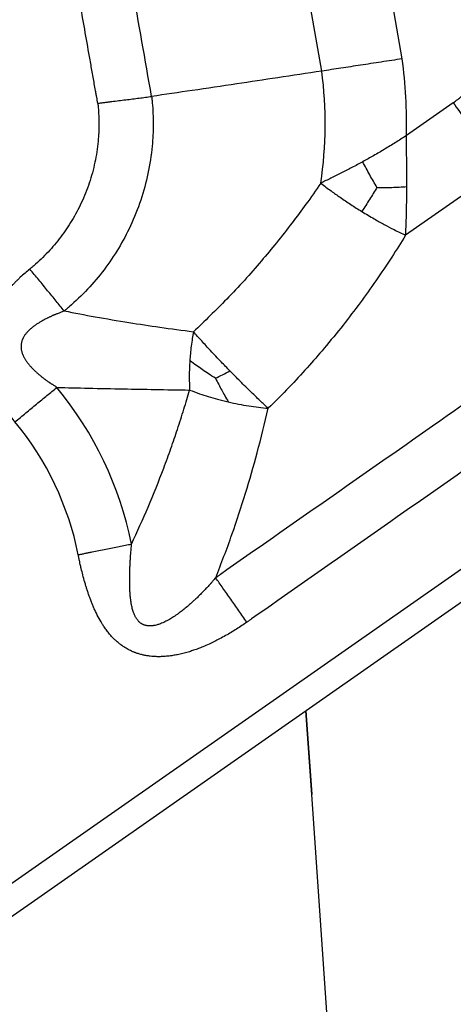
# Model space of a CAD drawing. Units: millimetres. Extents: x -330 to -33, y -29 to 181.
# Drawn here: x -160 to -152, y 31 to 49 of the extents above; entities that cross this region are included whole.
import ezdxf

# ---------------------------------------------------------------- set-up
doc = ezdxf.new("R2010")
doc.units = ezdxf.units.MM
doc.layers.add('1', color=7, linetype='Continuous')
doc.styles.add('CONVERTER_13', font='simplex.shx', dxfattribs={"width": 0.95})
doc.dimstyles.new('ME10_DIM_18', dxfattribs={"dimtxt": 3, "dimasz": 3, "dimexe": 1, "dimexo": 0.5, "dimgap": 2, "dimtad": 0, "dimdsep": 46, "dimtxsty": 'CONVERTER_13', "dimsah": 1, "dimcen": 0.09, "dimclrd": 2, "dimclre": 2, "dimclrt": 4, "dimadec": 0, "dimazin": 0, "dimtfac": 1, "dimtdec": 4, "dimtix": 1, "dimtmove": 0, "dimatfit": 3, "dimfxl": 1, "dimtolj": 1, "dimtzin": 0, "dimarcsym": 0})

# ---------------------------------------------------------------- blocks, each defined once
blk = doc.blocks.new('*D11')
at = {"layer": '1', "color": 2, "linetype": 'Continuous'}
for p, q in [((-186.7650532220917, 19.54385207010346), (-186.7650532220917, 75.93161844064988)), ((-118.9683985995199, 38.84385207015873), (-118.9683985995199, 75.93161844064988)), ((-157.1167259108057, 74.93161844064988), (-186.7650532220917, 74.93161844064988)), ((-118.9683985995199, 74.93161844064988), (-148.6167259108057, 74.93161844064988))]:
    blk.add_line(p, q, dxfattribs=at)
at = {"layer": '1', "color": 2}
for points in [[(-183.7650532220917, 75.32657593341207), (-183.7650532220917, 74.5366609478877), (-186.7650532220917, 74.93161844064988)], [(-121.9683985995199, 74.5366609478877), (-121.9683985995199, 75.32657593341207), (-118.9683985995199, 74.93161844064988)]]:
    blk.add_solid(points, dxfattribs=at)
at = {"layer": '1', "color": 4, "insert": (-155.1167259108057, 73.43161844064988), "char_height": 3, "attachment_point": 7, "rotation": 0.00013888888888888892, "line_spacing_factor": 0.60024009603842, "style": 'CONVERTER_13'}
blk.add_mtext('68', dxfattribs=at)

msp = doc.modelspace()

# ---------------------------------------------------------------- linework, layer by layer
at = {"color": 2, "linetype": 'Continuous'}
for p, q in [((-154.070176442761, 48.36244803458806), (-155.5467000097625, 56.73622929627516)), ((-152.5870868521865, 48.58958472732286), (-153.9660154604533, 56.40987747394195)), ((-151.6463585485574, 47.77844539530463), (-152.5110733728736, 47.17296555691689)), ((-150.7859938940311, 46.549717328871), (-152.5246171233338, 45.33232023760695)), ((-143.3727483765131, 44.86271470204792), (-160.2868063857311, 33.01936378228004)), ((-146.0983336257718, 42.34385207010348), (-160.0000181675559, 32.60978776013531)), ((-154.2560266939696, 35.01391161699189), (-154.3638309213492, 36.55628855668954)), ((-154.3637764791331, 36.55632667753969), (-154.2560266939696, 35.01543296068405)), ((-154.2559203112553, 35.01391161699189), (-154.2560266939696, 35.01543296068405)), ((-154.2560266939696, 35.01543296068405), (-154.2560266939696, 35.01391161699189)), ((-154.2559203112553, 35.01391161699189), (-154.2560266939696, 35.01391161699189)), ((-153.6134668906664, 25.82639966366617), (-154.2559203112553, 35.01391161699189))]:
    msp.add_line(p, q, dxfattribs=at)
for centre, radius, start, end in [((-161.642389034602, 47.39334298358847), 9.133974596215639, 358.6174778915537, 7.52542760801187), ((-161.6423890347748, 47.39334296330947), 7.633974598977299, 351.7301579636331, 7.29316790388767), ((-164.0150532220123, 38.34385207015873), 6.564101615137769, 11.33701819009766, 39.57238352577352), ((-164.0150532220123, 38.34385207015873), 5.564101615137913, 11.33701819009908, 39.57238352577357)]:
    msp.add_arc(centre, radius, start, end, dxfattribs=at)
for points, knots in [([(-157.2066321581637, 47.8956000807475), (-157.3258189829297, 48.57154235004934), (-157.56419264723, 49.92342688604904), (-157.9223993333743, 51.95491885996758), (-158.2812524870935, 53.99007595480766), (-158.5209187159095, 55.34929079800275), (-158.6407518377054, 56.02889821829774)], [0, 0, 0, 0, 2.059109286958946, 4.118218573917968, 6.188492953122505, 8.258767332327935, 8.258767332327935, 8.258767332327935, 8.258767332327935]), ([(-158.1979998524275, 47.7673055885316), (-158.2013836330684, 47.78604904167548), (-158.2081370507619, 47.82345768667534), (-158.217078956178, 47.8704163207278), (-158.2242041965627, 47.90868580195097), (-158.2283767195917, 47.93159900957446), (-158.2310860971936, 47.94680128681085), (-158.2324644620139, 47.95461403314481), (-158.2337261151756, 47.96177050473066), (-158.2355759112824, 47.97226075905913), (-158.2378880198465, 47.98537360087647), (-158.2471366393979, 48.03782493602782), (-158.2628591962139, 48.12699222208899), (-158.2924547302356, 48.29483650187319), (-158.3294490484016, 48.50464186874647), (-158.388640013055, 48.84033044651706), (-158.4626286998815, 49.25994117211351), (-158.5810106094031, 49.931318331214), (-158.7289879928146, 50.77053978070877), (-158.9672030243841, 52.1215243600633), (-159.2660602319848, 53.81642777857404), (-159.5057264663072, 55.17564262079735), (-159.6255595907178, 55.85525004063095)], [0, 0, 0, 0, 0.0571389914993846, 0.1140393971878418, 0.1434060295119204, 0.1739203381316976, 0.1839091212250885, 0.1897314733534211, 0.1977205464158407, 0.2057096194784773, 0.2216877656049634, 0.2376659117335199, 0.3654910816859472, 0.4933162496335477, 0.7489665874158227, 1.00461692527608, 1.515917601020015, 2.02721827677084, 3.049819628277808, 4.072420979786806, 6.142695358989972, 8.212969738194305, 8.212969738194305, 8.212969738194305, 8.212969738194305]), ([(-151.6463585485574, 47.77844539530463), (-151.6189423162499, 47.79831287927671), (-151.569488107385, 47.83415044997725), (-151.4969147836673, 47.89473734172469), (-151.4327308334908, 47.95436127806678), (-151.3693630243952, 48.02075956559987), (-151.3132653097989, 48.08694331570391), (-151.2592437422517, 48.15948171655015), (-151.2112931800607, 48.23319886508325), (-151.1680066667093, 48.31029060029386), (-151.1296794907232, 48.38998174057398), (-151.0967964628578, 48.47154879520473), (-151.0683609387193, 48.55742204860304), (-151.0463239772158, 48.64134239699193), (-151.0282867921573, 48.73132352695787), (-151.0154489631597, 48.82393569967218), (-151.0079490224472, 48.91817636823229), (-151.0071081000641, 48.9792287688429), (-151.0067232030839, 49.00717346173803)], [0, 0, 0, 0, 0.1015437488657905, 0.1831676408245494, 0.28344857466221, 0.3641942819627915, 0.458387299434119, 0.5435378083609768, 0.6353677202635036, 0.7220083068129022, 0.8086012846123682, 0.9004788149909401, 0.9856461607670917, 1.079818475476501, 1.160585833515223, 1.260827707139359, 1.360142266677467, 1.443969116279777, 1.443969116279777, 1.443969116279777, 1.443969116279777]), ([(-152.5870868521865, 48.58958472732286), (-152.7163203055813, 48.56968188244375), (-152.972409564642, 48.53024238201377), (-153.3492375565669, 48.47244927967598), (-153.7143632748161, 48.41661327789141), (-153.9526371795392, 48.38034096708997), (-154.070176442761, 48.36244803458806)], [0, 0, 0, 0, 0.3922711708294297, 0.777325297410435, 1.143702002345821, 1.500382128397205, 1.500382128397205, 1.500382128397205, 1.500382128397205]), ([(-154.070176442761, 48.36244803458806), (-154.3411009106833, 48.32134782123575), (-154.8636239555734, 48.24207921633568), (-155.6593021648951, 48.1228638815735), (-156.4338088908856, 48.00797210023957), (-156.9568131457181, 47.93192489681738), (-157.2066321581637, 47.8956000807475)], [0, 0, 0, 0, 0.8220725956902336, 1.585504171370748, 2.413677941674484, 3.171015892779803, 3.171015892779803, 3.171015892779803, 3.171015892779803]), ([(-157.2066321581637, 47.8956000807475), (-157.205539529275, 47.8857556925303), (-157.2033402454173, 47.8659404104104), (-157.2003137330537, 47.83638043074228), (-157.1975248921827, 47.80756481448029), (-157.1838363422129, 47.65589956644098), (-157.1723180482854, 47.37935637243363), (-157.1933219809235, 46.94168935024902), (-157.2645182068016, 46.47152476688453), (-157.3985516312967, 45.97724464015293), (-157.5834643596721, 45.51334668964013), (-157.8120845131847, 45.08435439520282), (-158.0771406251628, 44.69303400098792), (-158.3817607588855, 44.33236227051161), (-158.6228917673073, 44.10065432693645), (-158.7725891480047, 43.97391136543511), (-158.8026854649279, 43.9492542359034), (-158.8177134471571, 43.93694221027397)], [0, 0, 0, 0, 0.0297143922625286, 0.0598106256217193, 0.0891426851609658, 0.1165643682920605, 0.5166598203545796, 0.9181673689374734, 1.429479042046668, 1.939958206115205, 2.451269879384745, 2.924321316536596, 3.39561661315962, 3.866475117878984, 4.338185897540733, 4.396623677217847, 4.45490492726574, 4.45490492726574, 4.45490492726574, 4.45490492726574]), ([(-158.1979998524275, 47.7673055885316), (-158.1766108447879, 47.77032315708253), (-158.1337758302321, 47.77636632086489), (-158.0694226227338, 47.7850868033275), (-158.0049718445152, 47.79360581461612), (-157.9191614814875, 47.80467600509508), (-157.8124543260054, 47.81804544056895), (-157.6855800975502, 47.83361266767265), (-157.5609160232028, 47.8488928569355), (-157.4588067085017, 47.86166047484257), (-157.3788590094076, 47.87197425959015), (-157.3204137671175, 47.87971944258609), (-157.2631120031236, 47.8875287654289), (-157.2253261232505, 47.89292859375553), (-157.2066321581637, 47.8956000807475)], [0, 0, 0, 0, 0.0648023504453117, 0.1297773856347113, 0.1948232875868331, 0.2598362007764408, 0.3893414592540691, 0.5174467173996486, 0.6433132646704147, 0.7661326084387599, 0.826159190128228, 0.8851435069716789, 0.943001005179737, 0.9996525345390865, 0.9996525345390865, 0.9996525345390865, 0.9996525345390865]), ([(-158.1979998524275, 47.7673055885316), (-158.1973468055757, 47.76123123960155), (-158.1960478461559, 47.74914903477498), (-158.1944376603403, 47.73089052030674), (-158.1929062494915, 47.71222138277524), (-158.1829725971862, 47.59646887121963), (-158.1734772218923, 47.38250481090014), (-158.1900165881897, 47.04285853619201), (-158.2451834494579, 46.67802229187022), (-158.3492148978491, 46.29446278448489), (-158.4927014441038, 45.93448529629079), (-158.670102695761, 45.60158243362227), (-158.8758104610086, 45.29795315991554), (-159.1120919936641, 45.01795694749435), (-159.2995648010822, 44.83838024441282), (-159.4157259166641, 44.73951498118747), (-159.4392885219567, 44.72011193717988), (-159.4510860193459, 44.71039708863293)], [0, 0, 0, 0, 0.018327647636558, 0.0364546756126772, 0.054985846060508, 0.0745233151499521, 0.3849936878495628, 0.6965598374617668, 1.093332972632255, 1.48946008829808, 1.886233223338109, 2.253316768547414, 2.619037564875204, 2.984419414664984, 3.350462622359361, 3.396183746449835, 3.442030705701814, 3.442030705701814, 3.442030705701814, 3.442030705701814]), ([(-151.6463585485574, 47.77844539530463), (-151.6091259360818, 47.72527171401173), (-151.534579441538, 47.61880828641932), (-151.4228786380859, 47.45928300661765), (-151.3116587450119, 47.30044453801392), (-151.2016436852661, 47.14332674972614), (-151.0935479063147, 46.9889499784794), (-150.9880615239269, 46.8382998117338), (-150.8858348600411, 46.6923050054694), (-150.8188432242692, 46.59663103437332), (-150.7859938940311, 46.549717328871)], [0, 0, 0, 0, 0.1947392367397963, 0.3899035411117406, 0.5842332235406313, 0.7764571353074339, 0.9653197512638091, 1.149610941839891, 1.328186821374353, 1.499999999999968, 1.499999999999968, 1.499999999999968, 1.499999999999968]), ([(-152.5110733728736, 47.17296555691689), (-152.5782282427785, 47.12909268756787), (-152.7107436964802, 47.04251918961338), (-152.9125542987195, 46.91922959267465), (-153.1129988773339, 46.80175028863174), (-153.2479523427349, 46.72704052739812), (-153.3145030065099, 46.69019832378081)], [0, 0, 0, 0, 0.2406351302295965, 0.474840790613466, 0.7093878596951868, 0.9375840896202435, 0.9375840896202435, 0.9375840896202435, 0.9375840896202435]), ([(-152.5026700587209, 46.23097048079137), (-152.5027036794663, 46.30872084305986), (-152.5027711897785, 46.46480848436397), (-152.5048216470605, 46.69975292624381), (-152.5076896991813, 46.93599959471132), (-152.5099445318324, 47.09391073600322), (-152.5110733728736, 47.17296555691689)], [0, 0, 0, 0, 0.2332501778589128, 0.468261099251959, 0.7048540726231801, 0.9420426086600975, 0.9420426086600975, 0.9420426086600975, 0.9420426086600975]), ([(-153.3145030065099, 46.69019832378081), (-153.3807787799354, 46.65436422194935), (-153.5113754159655, 46.58375301985041), (-153.7071105656091, 46.48294268237689), (-153.8985566357984, 46.38704271805204), (-154.0254351357929, 46.32553726275392), (-154.0877952922979, 46.2953076433131)], [0, 0, 0, 0, 0.2260236008316411, 0.4453802470737719, 0.6604761769049559, 0.8683769651508196, 0.8683769651508196, 0.8683769651508196, 0.8683769651508196]), ([(-153.0526401732134, 46.21607160699841), (-153.097638264054, 46.29289571971747), (-153.1889164489376, 46.44873271665743), (-153.2722506779529, 46.60895964509069), (-153.3145030065099, 46.69019832378081)], [0, 0, 0, 0, 0.2670512081884762, 0.541710853753856, 0.541710853753856, 0.541710853753856, 0.541710853753856]), ([(-154.0877952922979, 46.2953076433131), (-154.1786360641587, 46.16437872231005), (-154.3502275938998, 45.91706365512201), (-154.6228879402644, 45.55090561552839), (-154.8960700302126, 45.20223151671171), (-155.2917345634973, 44.72605515797821), (-155.7931699534049, 44.16815078631973), (-156.2287733878653, 43.7500914565973), (-156.4349929862217, 43.55217744617028)], [0, 0, 0, 0, 0.4780367600441187, 0.9029761827811232, 1.369372329623257, 1.80668884117993, 2.760253428592768, 3.617522625580711, 3.617522625580711, 3.617522625580711, 3.617522625580711]), ([(-154.0877952922979, 46.2953076433131), (-154.0247306570183, 46.24673314133017), (-153.908380090556, 46.15711604187566), (-153.7239011189363, 46.02623571364012), (-153.5358471252409, 45.89901966936878), (-153.400464291628, 45.81418874551751), (-153.3322895332061, 45.77147043048092)], [0, 0, 0, 0, 0.2387840957190888, 0.4405426691642667, 0.6784618611615396, 0.9198031203967274, 0.9198031203967274, 0.9198031203967274, 0.9198031203967274]), ([(-153.0526401732134, 46.21607160699841), (-153.0753616677946, 46.17920290068607), (-153.1211048716838, 46.10497837763938), (-153.190125005024, 45.99468870896888), (-153.2605465845512, 45.88330882581921), (-153.3080045866785, 45.80932765319547), (-153.3322895332061, 45.77147043048092)], [0, 0, 0, 0, 0.1299231384849801, 0.2615628531535531, 0.3903156726281561, 0.5252462449776133, 0.5252462449776133, 0.5252462449776133, 0.5252462449776133]), ([(-153.0526401732134, 46.21607160699841), (-152.9614096783119, 46.21518703339044), (-152.7779045081951, 46.21340778175623), (-152.5947622468111, 46.22509407531189), (-152.5026700587209, 46.23097048079137)], [0, 0, 0, 0, 0.2736026181731088, 0.5503367610368872, 0.5503367610368872, 0.5503367610368872, 0.5503367610368872]), ([(-152.5246171233338, 45.33232023760695), (-152.5210542566307, 45.40518512552156), (-152.5138649778214, 45.5522147892173), (-152.5075639236111, 45.7750951775354), (-152.5036465882685, 46.00178676832866), (-152.502996925303, 46.15425631966699), (-152.5026700587209, 46.23097048079137)], [0, 0, 0, 0, 0.2188505601485443, 0.4416053469960494, 0.6688712532272842, 0.8990134685049664, 0.8990134685049664, 0.8990134685049664, 0.8990134685049664]), ([(-153.3322895332061, 45.77147043048092), (-153.2561555235407, 45.72543548362211), (-153.1194379037764, 45.64276826119688), (-152.9210809379656, 45.53231959119471), (-152.7287397908297, 45.43040426388792), (-152.5963671122789, 45.36679718600519), (-152.5246171233338, 45.33232023760695)], [0, 0, 0, 0, 0.266885255807353, 0.4792590745413497, 0.6810130355017252, 0.9197989269170264, 0.9197989269170264, 0.9197989269170264, 0.9197989269170264]), ([(-152.5246171233338, 45.33232023760695), (-152.6087104958794, 45.19803483726357), (-152.7864262516352, 44.91424756273675), (-153.0664641563775, 44.49947971450766), (-153.3662713848814, 44.0804870353992), (-153.682901969258, 43.6651646263521), (-154.0085075928883, 43.26523972300512), (-154.3400299806175, 42.88408979838764), (-154.6819698981678, 42.51264844212108), (-154.926972387561, 42.26860090170931), (-155.0566654384724, 42.13941336741266)], [0, 0, 0, 0, 0.4753043219486494, 1.004467511879639, 1.501041692160225, 2.020759795316347, 2.570970132137465, 3.04785601715777, 3.536066806434573, 4.085176593754885, 4.085176593754885, 4.085176593754885, 4.085176593754885]), ([(-147.6161212200488, 44.89958606035134), (-147.6302561252626, 44.88968862829565), (-147.6585243432968, 44.86989489665299), (-148.408150479503, 44.34499825166985), (-149.8649271889349, 43.32479315958776), (-151.9598335024654, 41.85863401183354), (-153.983782532669, 40.43907952018952), (-155.3044730042525, 39.52014607197839), (-155.9827518572247, 39.04094343261997), (-156.0111050728229, 39.02091443333001), (-156.0252605367018, 39.01091486121607)], [0, 0, 0, 0, 0.0517667109409929, 0.1035275599726926, 2.745378383574087, 5.387229207175427, 7.774527319803822, 10.16182543239288, 10.21397416406241, 10.26596760157594, 10.26596760157594, 10.26596760157594, 10.26596760157594]), ([(-159.4510860193459, 44.71039708863293), (-159.4810301534845, 44.68550226958191), (-159.5410225426647, 44.6356260491843), (-159.6149432770561, 44.56911253493278), (-159.6721650489734, 44.515056055668), (-159.7163899122942, 44.47169804546536), (-159.7572930684646, 44.43001200467262), (-159.8004002905403, 44.3842495960502), (-159.8396792544985, 44.34071019712875), (-159.8814046762085, 44.29227229060734), (-159.9191764730689, 44.24620885970526), (-159.9702174002446, 44.18056135979513), (-160.0309612044166, 44.09575627663583), (-160.0910159094239, 43.99974098600859), (-160.1367224300879, 43.91623904493227), (-160.1651179700271, 43.85845752567631), (-160.1855673765911, 43.81304116108489), (-160.2004283074727, 43.77774868602791), (-160.2148572892843, 43.74107394564802), (-160.2287941912317, 43.7027337312115), (-160.2419084748844, 43.66317746529717), (-160.2530761206855, 43.62610746371204), (-160.2637681640256, 43.58701049364841), (-160.2739102357174, 43.54520976851929), (-160.2828065209454, 43.50236131365499), (-160.2902480716278, 43.4602285335646), (-160.2961212616987, 43.42008299153233), (-160.3011158736526, 43.37673159936301), (-160.3045732897032, 43.33542641821869), (-160.3069079209609, 43.29151058419032), (-160.3078162262851, 43.25086196888456), (-160.3073968993422, 43.19310916063191), (-160.3039346150766, 43.12623677038331), (-160.2923541808931, 43.01879070436735), (-160.2686083605001, 42.89162132162679), (-160.2190224274803, 42.7177260356157), (-160.1368173970899, 42.51179633903799), (-160.036090305713, 42.32466001095051), (-159.9420669711854, 42.17677734636405), (-159.8722699336685, 42.07622766067643), (-159.8008408056416, 41.98048674925084), (-159.7505534913757, 41.91855548372218), (-159.7261302416644, 41.88847707884781)], [0, 0, 0, 0, 0.1168146478601827, 0.2340355165403045, 0.2982375429262583, 0.352959070750982, 0.4198261837155137, 0.4734286122761666, 0.5415546430908786, 0.5957228113130306, 0.6652115494404803, 0.7202368020074115, 0.8451721047130112, 0.9779799980916201, 1.059702042841471, 1.130658056526442, 1.171063816827155, 1.209112021653821, 1.245527588341452, 1.289286736550716, 1.331478594392568, 1.370531700518266, 1.405419410337097, 1.453065381386445, 1.49954699264265, 1.536681552610556, 1.581406113889448, 1.621242976721768, 1.667579321047726, 1.705729928850205, 1.753161979690119, 1.789529084868918, 1.878980536363064, 1.953895787932509, 2.113631492005469, 2.26634276246034, 2.495764329906063, 2.7773546022248, 2.902452997732553, 3.02139051336585, 3.144474056261802, 3.26070090744294, 3.26070090744294, 3.26070090744294, 3.26070090744294]), ([(-158.8177134471571, 43.93694221027397), (-158.8418700762068, 43.96649381252907), (-158.8911345047566, 44.02676059488091), (-158.9663984095263, 44.11865396836092), (-159.0440959956245, 44.21345124719934), (-159.1237346741631, 44.31057846719192), (-159.2047819156982, 44.40943457251315), (-159.2866877991591, 44.50939620609182), (-159.3689050196535, 44.60982367357146), (-159.4237123885792, 44.67689712909425), (-159.4510860193459, 44.71039708863293)], [0, 0, 0, 0, 0.114505711309064, 0.2335200527233728, 0.3563444942006994, 0.4822161318469042, 0.6103278851642808, 0.7398424237662348, 0.8699120394692601, 0.9996967261269869, 0.9996967261269869, 0.9996967261269869, 0.9996967261269869]), ([(-147.0425826040697, 44.08040630703215), (-147.0567096069597, 44.07051461473429), (-147.0849652078514, 44.05073010464787), (-147.8345834054467, 43.52584936491373), (-149.2914254899484, 42.50574736850647), (-151.3859986744776, 41.03911457015501), (-153.411065574533, 39.62114954625386), (-154.7291368621009, 38.69821862649258), (-155.4097724213318, 38.22163814239281), (-155.4385520493817, 38.20148665769084), (-155.4529635823812, 38.19139571206199)], [0, 0, 0, 0, 0.0517374147453149, 0.103480686072092, 2.745331509673393, 5.387182333274732, 7.774480445903214, 10.16177855853155, 10.21439898627927, 10.26717848233349, 10.26717848233349, 10.26717848233349, 10.26717848233349]), ([(-158.8177134471571, 43.93694221027397), (-158.8265471480759, 43.93245444041354), (-158.8441698834597, 43.92350157714671), (-158.8713857202764, 43.91186738545936), (-158.898807087865, 43.90109986664606), (-158.9263344631545, 43.89093815705823), (-158.9537688515538, 43.88093292860461), (-158.9753444110075, 43.87279599497209), (-158.9910921022338, 43.86652326534262), (-158.9994883495645, 43.86305811109062), (-159.0061647954984, 43.86021611282675), (-159.0097896654787, 43.85863983700509), (-159.0123241154215, 43.85752152947138), (-159.0139799010695, 43.85678991792408), (-159.0161583222917, 43.85582548746195), (-159.0185904831038, 43.85474631042658), (-159.0268471774518, 43.85107412612724), (-159.040844225891, 43.84478302559628), (-159.0613304948359, 43.83539564216198), (-159.0819640686208, 43.82573886025627), (-159.1021853683742, 43.81606209266337), (-159.1206310916317, 43.80704605040993), (-159.1429635654542, 43.79590980833907), (-159.1691719119999, 43.78246368408524), (-159.1992208938075, 43.76643693172949), (-159.2275996918171, 43.75069484065672), (-159.2543640698501, 43.73524684206379), (-159.2795698321137, 43.72010232955943), (-159.3032727664282, 43.70527070876889), (-159.3255286587791, 43.69076138503483), (-159.3463932875255, 43.6765837696647), (-159.365922432192, 43.66274727092913), (-159.3841718465054, 43.64926132559727), (-159.4011973519345, 43.63613529356446), (-159.4196421940764, 43.62129713832628), (-159.4395242912629, 43.6044276005304), (-159.4607536377062, 43.58514318234355), (-159.4808854784584, 43.56545815321742), (-159.4998566501175, 43.54536572102453), (-159.5176039725369, 43.5248589266733), (-159.5340640943641, 43.50393058834989), (-159.5491733097131, 43.48257379622345), (-159.5619842980485, 43.46218655046431), (-159.5727448965861, 43.44286250730715), (-159.5805934933514, 43.42695379142967), (-159.5868173136406, 43.4128620113965), (-159.5917867486468, 43.40046381405335), (-159.5969171152652, 43.38610847797406), (-159.6019691992097, 43.36962013277022), (-159.6066142514662, 43.35082784255598), (-159.6103375968756, 43.33069756984497), (-159.6128775207155, 43.30952925791062), (-159.6140507708205, 43.28768172488331), (-159.6137843761218, 43.26550316403633), (-159.6120586720399, 43.24305323021783), (-159.6088576471026, 43.22032942901828), (-159.6041654524299, 43.19732898024647), (-159.597966461655, 43.17404905191554), (-159.5908813354272, 43.15242861053656), (-159.5832398118802, 43.1323590635871), (-159.5752866631838, 43.11372431644721), (-159.5662485409121, 43.0946181260361), (-159.5560770810019, 43.07503786390316), (-159.5447239658243, 43.05498109887012), (-159.5321408606925, 43.03444530369866), (-159.5182794339905, 43.01342794695089), (-159.5030913130193, 42.99192645721268), (-159.486528227873, 42.96993829703808), (-159.4709287873204, 42.95044412335107), (-159.4565057078248, 42.9332289275969), (-159.4433968476901, 42.91812338411217), (-159.4290859610498, 42.90220664461476), (-159.413514293725, 42.88549086387317), (-159.396623100795, 42.86798828906608), (-159.3783536534815, 42.8497111624112), (-159.360929859774, 42.83287712162952), (-159.3444814963196, 42.81743483935009), (-159.3291233685413, 42.8033521740297), (-159.3125674693193, 42.78853157970886), (-159.2947787922697, 42.77299070763353), (-159.2757223370724, 42.75674724342862), (-159.2553631434297, 42.73981882811073), (-159.2353667760216, 42.72360249859921), (-159.2157560409715, 42.70804766867833), (-159.1965474561384, 42.6931100495616), (-159.1759946487021, 42.67744669660945), (-159.1540663484537, 42.6610748176814), (-159.1307313704263, 42.64401158783913), (-159.1139579402898, 42.63200225691824), (-159.1043000426208, 42.625164102497), (-159.1022489122203, 42.6237145619281), (-159.1004949678855, 42.62247624052998), (-159.0991202238547, 42.62150910345038), (-159.097045043696, 42.62006090231275), (-159.0939702109574, 42.61793847112509), (-159.0883953118363, 42.61416652172493), (-159.0813639119255, 42.60953309349153), (-159.0700001209107, 42.60226028681571), (-159.0556363507458, 42.5933743940012), (-159.0363633767104, 42.58167259364448), (-159.0151954651751, 42.5686961454022), (-158.9924345949741, 42.55393303962061), (-158.9750762386607, 42.54147095610163), (-158.9628109538506, 42.53183970918262), (-158.9578125049607, 42.52763489252966), (-158.9553098510592, 42.52552960841433)], [0, 0, 0, 0, 0.0297174060590887, 0.0592845703781884, 0.0887447276523677, 0.1180956156755617, 0.1473092698921583, 0.1763521503015061, 0.1872670535631805, 0.1981612671925256, 0.2036007718272778, 0.2090353702520366, 0.2100193869452677, 0.2119113936003729, 0.2144660174790647, 0.2171664700115654, 0.2198938895522861, 0.2415754537556077, 0.263203586880773, 0.2874972442047839, 0.3099191188097627, 0.3304550683737788, 0.3490903826828708, 0.3847837399337108, 0.4188201600206072, 0.4512534239497529, 0.4821368900337127, 0.5115234399159478, 0.5394654186846428, 0.5660145687306732, 0.5912219570888795, 0.6151378961279307, 0.6378118576317264, 0.6592923805595416, 0.6796269730982454, 0.7088245729988327, 0.7375015381440336, 0.7656510099119159, 0.7932735635271366, 0.8203782309359436, 0.8469836080768713, 0.8731190192805898, 0.8988256923233828, 0.9191777720952452, 0.9394488964725075, 0.9520188670633081, 0.9653853331748103, 0.9795108558229916, 0.9977412242194805, 1.017095747654661, 1.03755286610703, 1.059117665508873, 1.081010449542669, 1.103142365734935, 1.125610971716263, 1.148512812786897, 1.171942331909816, 1.195990960891278, 1.220746420915329, 1.240161916270132, 1.260400229107, 1.281513536692666, 1.303555119544692, 1.326579125945951, 1.350640362553814, 1.375794111669062, 1.402095974597003, 1.429601739696325, 1.458367273142713, 1.476987023062572, 1.496974650960199, 1.51836556692818, 1.54119663013306, 1.565506087144062, 1.591333507298962, 1.618719716739844, 1.638184861139801, 1.659016073342455, 1.681230141861532, 1.704844575077993, 1.729877588793634, 1.756348092305237, 1.784275673407471, 1.807111693335096, 1.831438991499514, 1.857273961764798, 1.88463352599164, 1.913535126001152, 1.943996714616478, 1.946520507763181, 1.949036089993009, 1.95153161405748, 1.952961615205694, 1.95407864731229, 1.959123243965989, 1.964170089889847, 1.974271578925209, 1.984384500790698, 2.004644675784105, 2.024939829157483, 2.052026935729672, 2.079128897214264, 2.106311978399934, 2.116095685699113, 2.125906245294187, 2.125906245294187, 2.125906245294187, 2.125906245294187]), ([(-158.8177134471571, 43.93694221027397), (-158.6276133038496, 43.9000672456616), (-158.2311086459742, 43.82315466689862), (-157.6434440252255, 43.72498766152735), (-157.0393475283903, 43.63299330397402), (-156.6420799433176, 43.57986964645374), (-156.4349929862217, 43.55217744617028)], [0, 0, 0, 0, 0.580909711486832, 1.2116424572036, 1.787250601613105, 2.414028097924523, 2.414028097924523, 2.414028097924523, 2.414028097924523]), ([(-156.4349929862217, 43.55217744617028), (-156.4424091432944, 43.51125223586197), (-156.4582719396999, 43.42371512946967), (-156.4774197999861, 43.28785387450882), (-156.4929657430566, 43.15017139856865), (-156.4997335019422, 43.05925547039743), (-156.5029216022134, 43.01642744246612)], [0, 0, 0, 0, 0.1247653919254295, 0.26686731655228, 0.4115193677404629, 0.5403493206288654, 0.5403493206288654, 0.5403493206288654, 0.5403493206288654]), ([(-155.7630865530399, 42.82895803938743), (-155.8168092519525, 42.88436373887385), (-155.9371970366331, 43.00852300132286), (-156.1104855360132, 43.19284106866797), (-156.2809399905335, 43.37834757019516), (-156.3845093390754, 43.49521284615717), (-156.4349929862217, 43.55217744617028)], [0, 0, 0, 0, 0.2315212616656838, 0.5188185826795246, 0.7589300805146342, 0.9872722970591472, 0.9872722970591472, 0.9872722970591472, 0.9872722970591472]), ([(-156.5029216022134, 43.01642744246612), (-156.5055543624976, 42.97082984164469), (-156.5108095714958, 42.879812969151), (-156.5134027001047, 42.74394071047217), (-156.512498978464, 42.60946949236772), (-156.5083742326659, 42.52060154986229), (-156.5063226186468, 42.47639954066665)], [0, 0, 0, 0, 0.1370089141235396, 0.2734819933958538, 0.4076120278938353, 0.5403489182759859, 0.5403489182759859, 0.5403489182759859, 0.5403489182759859]), ([(-156.0307766990581, 42.69354469513235), (-156.0729705546244, 42.72099213662731), (-156.1538328981148, 42.77359375709346), (-156.2705119635508, 42.8517561079601), (-156.3860241472307, 42.93150502941249), (-156.4622609799239, 42.98688874221364), (-156.5029216022134, 43.01642744246612)], [0, 0, 0, 0, 0.1510055389037406, 0.2893943395209683, 0.4213089002181444, 0.5720762059455016, 0.5720762059455016, 0.5720762059455016, 0.5720762059455016]), ([(-156.0307766990581, 42.69354469513235), (-155.9871696367335, 42.71497523949385), (-155.8974188212055, 42.75908299873273), (-155.80869981819, 42.80523157493244), (-155.7630865530399, 42.82895803938743)], [0, 0, 0, 0, 0.145760440172729, 0.3000000226039647, 0.3000000226039647, 0.3000000226039647, 0.3000000226039647]), ([(-155.0566654384724, 42.13941336741266), (-155.1059266019523, 42.18524719894631), (-155.2202489260391, 42.29161560122889), (-155.401607299962, 42.46647988016429), (-155.58787147761, 42.6504710958788), (-155.7090231142715, 42.77388504309426), (-155.7630865530399, 42.82895803938743)], [0, 0, 0, 0, 0.2018550034411423, 0.4684529103807921, 0.7557505939165866, 0.9872712472446872, 0.9872712472446872, 0.9872712472446872, 0.9872712472446872]), ([(-159.7261302416644, 41.88847707884781), (-159.6927726916201, 41.9160457725916), (-159.6259847803544, 41.97124333598756), (-159.5259094733725, 42.05395161432034), (-159.4262650251315, 42.13630380547767), (-159.3277000146973, 42.2177638842624), (-159.2308545318404, 42.29780284155576), (-159.1363468670198, 42.37590968453358), (-159.0447596585105, 42.45160288553251), (-158.9847403181769, 42.50120649313062), (-158.9553098510592, 42.52552960841433)], [0, 0, 0, 0, 0.1298261575231919, 0.2599356937107267, 0.3894888154370527, 0.5176380901438952, 0.6435465009848491, 0.7664072948324532, 0.8854578811666695, 0.9999999999999265, 0.9999999999999265, 0.9999999999999265, 0.9999999999999265]), ([(-158.9553098510592, 42.52552960841433), (-158.7608051954286, 42.52066675396762), (-158.3494436748234, 42.51038222803766), (-157.7459285391145, 42.49851273394439), (-157.1241024403386, 42.48711830661928), (-156.7191567846194, 42.48009230698344), (-156.5063226186468, 42.47639954066665)], [0, 0, 0, 0, 0.5836953717882193, 1.234468217291991, 1.81088931901879, 2.449487793438716, 2.449487793438716, 2.449487793438716, 2.449487793438716]), ([(-156.0307766990581, 42.69354469513235), (-156.0107193781668, 42.65534299182342), (-155.9722126308559, 42.58200205488358), (-155.9150527589439, 42.47531941411685), (-155.8562090274057, 42.3680686661134), (-155.8152060767837, 42.29631630909278), (-155.7931538966972, 42.25772651887462)], [0, 0, 0, 0, 0.1294405760898464, 0.2485044693738637, 0.3630884965766775, 0.4964248133464709, 0.4964248133464709, 0.4964248133464709, 0.4964248133464709]), ([(-157.579031308212, 39.63422098598721), (-157.4739117788949, 39.86109005651689), (-157.2606540249239, 40.32134318438869), (-157.0265908483212, 40.91385559356742), (-156.8521871841844, 41.39369100246052), (-156.7284553469306, 41.75711922699331), (-156.6131799187394, 42.11608074957877), (-156.541195444517, 42.3588096681524), (-156.5063226186468, 42.47639954066665)], [0, 0, 0, 0, 0.7499925909064685, 1.521522658084558, 1.910176061869941, 2.281620124430464, 2.673188554879655, 3.041135104591707, 3.041135104591707, 3.041135104591707, 3.041135104591707]), ([(-156.5063226186468, 42.47639954066665), (-156.4454844949077, 42.4535508993403), (-156.331922463725, 42.41090104377793), (-156.1610829395116, 42.35591755235092), (-155.9845574790566, 42.30434203034716), (-155.8606097509465, 42.27415509414738), (-155.7931538966972, 42.25772651887462)], [0, 0, 0, 0, 0.194932505293678, 0.3638660914054227, 0.5382715971720853, 0.746525826340387, 0.746525826340387, 0.746525826340387, 0.746525826340387]), ([(-155.7931538966972, 42.25772651887462), (-155.7306532079992, 42.24384206143429), (-155.6061217952308, 42.21617756403133), (-155.4199497618569, 42.1834518117671), (-155.2369885619216, 42.15691342880459), (-155.1162539761671, 42.14519633159895), (-155.0566654384724, 42.13941336741266)], [0, 0, 0, 0, 0.1920508973445381, 0.3826576870108788, 0.5669343047676036, 0.7465170291305421, 0.7465170291305421, 0.7465170291305421, 0.7465170291305421]), ([(-156.0252605367018, 39.01091486121607), (-155.9229541286904, 39.27657287091066), (-155.7246486132084, 39.79151082798682), (-155.4753426739029, 40.56260122057709), (-155.2506157210858, 41.33894416556769), (-155.1232143528232, 41.86475349195269), (-155.0566654384724, 42.13941336741266)], [0, 0, 0, 0, 0.8538750629552729, 1.655107921101997, 2.430262591961694, 3.277980480840084, 3.277980480840084, 3.277980480840084, 3.277980480840084]), ([(-158.5595191633904, 39.43764131804733), (-158.5383321916291, 39.44188913828654), (-158.4959012709698, 39.45039619910933), (-158.4322030977391, 39.46316716607533), (-158.3684355497951, 39.4759520350753), (-158.2835702616853, 39.49296681971419), (-158.1780893464357, 39.5141148546733), (-158.0527142528836, 39.53925149592212), (-157.9295263320452, 39.56394962787787), (-157.8093120001468, 39.58805158906252), (-157.6928123270602, 39.6114088081471), (-157.6164671729771, 39.62671539353806), (-157.579031308212, 39.63422098598721)], [0, 0, 0, 0, 0.0648258107764667, 0.1298259527462441, 0.1948973930855114, 0.2599354656254877, 0.3894883878428101, 0.5176374832214538, 0.6435457931037165, 0.7664066204389947, 0.8854574271349258, 0.999999999999868, 0.999999999999868, 0.999999999999868, 0.999999999999868]), ([(-156.0252605367018, 39.01091486121607), (-156.0345401026919, 39.00180165839541), (-156.0530639216137, 38.98360995221964), (-156.0739057724246, 38.95872979682254), (-156.090384212817, 38.93876566728178), (-156.100680661035, 38.92629474348664), (-156.1090116052158, 38.91641592614608), (-156.114272416214, 38.91029795197343), (-156.1185248420787, 38.90544751143669), (-156.1212020467522, 38.90243617354574), (-156.1233585260222, 38.90004143822077), (-156.124979413904, 38.89824928323954), (-156.1266000682699, 38.8964569837703), (-156.1441418822413, 38.87707825472617), (-156.1794385544279, 38.83858197156708), (-156.234467034278, 38.78019713692403), (-156.2918334921237, 38.72123286364004), (-156.3483877634231, 38.66504403260304), (-156.4010902655373, 38.6144164194699), (-156.4606295569768, 38.55909205241691), (-156.5280870990634, 38.49910397255243), (-156.6047324879601, 38.43493140187211), (-156.6679980536023, 38.38541082908336), (-156.7189635189944, 38.34775788972652), (-156.7588217758179, 38.3195453196499), (-156.7988986471512, 38.29259477877575), (-156.8393557423396, 38.26685534981759), (-156.8802865056015, 38.24234075739157), (-156.9215966318819, 38.21940999921253), (-156.9627472747472, 38.19845450670284), (-157.0032421480693, 38.17972803013215), (-157.0421665003168, 38.16384949259164), (-157.0771765273978, 38.15149077930813), (-157.1088959412844, 38.14183241733939), (-157.1390970951892, 38.13423936184576), (-157.165694720162, 38.12910758266213), (-157.1869985504847, 38.12600766070148), (-157.2040408007825, 38.12420357079013), (-157.2216809996692, 38.12303610327875), (-157.2425864587788, 38.12259539800714), (-157.2661177003823, 38.12358332509993), (-157.2892084287494, 38.12628995071756), (-157.3055122790753, 38.12933591396245), (-157.3175836114123, 38.13217670764236), (-157.3277755401238, 38.13494639846662), (-157.3407180716641, 38.13907299840561), (-157.3546531413971, 38.1443921647063), (-157.3742038619641, 38.15322548210062), (-157.3968203995155, 38.16605449673811), (-157.4177213518728, 38.18147650620179), (-157.4338920838983, 38.19555004491103), (-157.4456529879648, 38.20706120913417), (-157.4578140219803, 38.22038524741833), (-157.4696056209989, 38.23476511914165), (-157.4821987689416, 38.25205863829999), (-157.4950122167395, 38.27198314252049), (-157.5073805685953, 38.29392258298684), (-157.5193111938819, 38.31800942688402), (-157.5307984888721, 38.34442908346688), (-157.5421962195491, 38.37459237701597), (-157.5533655272899, 38.40897718648999), (-157.5639095582703, 38.44727204545526), (-157.5735512434755, 38.48906474072751), (-157.5828526381608, 38.53766248438141), (-157.591348008225, 38.59349272680679), (-157.5986477142755, 38.65691040532446), (-157.6042486743108, 38.72417089664422), (-157.6075274987633, 38.78289317168155), (-157.609361033829, 38.83105744121151), (-157.6103255308022, 38.86648954160311), (-157.6109129755284, 38.89920960970343), (-157.6113482390019, 38.94227540163351), (-157.6112897421633, 38.99820418530027), (-157.6102421256824, 39.06905759582361), (-157.6082644140816, 39.14181848470365), (-157.60554025262, 39.21383219082859), (-157.6023221834787, 39.28270376944885), (-157.5992998167583, 39.33856491115451), (-157.5966357726046, 39.38387320852713), (-157.594800226042, 39.41345739808612), (-157.5932318267929, 39.43784542855006), (-157.5923503366843, 39.45118683461978), (-157.5917609428662, 39.4600847445212), (-157.5914543316526, 39.46453536474108), (-157.5911212102034, 39.4689847936925), (-157.5906493642569, 39.47491789000815), (-157.5900103456084, 39.48233320062989), (-157.5879782402758, 39.504057462479), (-157.5842124499973, 39.53861479851798), (-157.5794542644574, 39.58622882770595), (-157.5791725709325, 39.61819264090519), (-157.579031308212, 39.63422098598721)], [0, 0, 0, 0, 0.0389958063564352, 0.0778431739498054, 0.097269138925959, 0.116668007737217, 0.1263569423988874, 0.1360370358320825, 0.1408738192458951, 0.1457085480087254, 0.1481249156320545, 0.150541606315883, 0.1529578149417052, 0.1553740339221139, 0.2289587909786311, 0.309638539365371, 0.3960569005814032, 0.4757445688404906, 0.5487928315663578, 0.6152866067039525, 0.7195621378291812, 0.8195706968643847, 0.9151300685881453, 0.9605330126437867, 1.009658405149458, 1.06161609109792, 1.105403515833827, 1.153497527190709, 1.204726773032415, 1.247113922167416, 1.292008274171216, 1.338534572706015, 1.373172570941348, 1.403354582915201, 1.437977466060447, 1.466543772233469, 1.484578435799512, 1.502548111184651, 1.517941426698526, 1.537602399987829, 1.565252924302655, 1.588522582756991, 1.607290516298251, 1.61497429935317, 1.625722134442352, 1.638966528639001, 1.65571283573804, 1.670436412162972, 1.703301803086684, 1.733490298464069, 1.748193149631655, 1.767592055395302, 1.782821550866453, 1.802293274242665, 1.823348713523328, 1.846965621260564, 1.873320127035891, 1.898862712728439, 1.92757248836229, 1.959711387697227, 1.995560141696921, 2.03599417620797, 2.078831822384309, 2.124197775793127, 2.184403174713304, 2.248204752817157, 2.315671340788512, 2.386854293880106, 2.424625845545095, 2.460266397996143, 2.493188031604972, 2.522800676785092, 2.589469432676697, 2.660968037942027, 2.735378259083701, 2.807827692192795, 2.877160310294584, 2.942216179094218, 2.975654935075069, 3.013319798790946, 3.031139232429095, 3.048970142130734, 3.05343126764856, 3.05789146591006, 3.062353598687443, 3.066816842951825, 3.075746888645452, 3.084681834586852, 3.132272371379078, 3.180055596867048, 3.228117319091278, 3.228117319091278, 3.228117319091278, 3.228117319091278]), ([(-155.4529635823812, 38.19139571206199), (-155.4823351918688, 38.17109195263456), (-155.545266475596, 38.12758936084865), (-155.6410665772148, 38.06513364115526), (-155.7413080422543, 38.00294124398888), (-155.8451817310261, 37.94207455243092), (-155.9478969544568, 37.88573549302735), (-156.0499722544904, 37.83354542143157), (-156.1522978268928, 37.78485123381433), (-156.2514011471469, 37.74174426339673), (-156.3463705782705, 37.704179193738), (-156.4290523932133, 37.67435777044824), (-156.5166603732627, 37.64589005085936), (-156.6083101753146, 37.61970680248454), (-156.7018414377902, 37.59733081755834), (-156.7775101336635, 37.58272950043894), (-156.8372462221155, 37.57323644163032), (-156.8835472923888, 37.56708887417239), (-156.933356303221, 37.56185213404224), (-156.9879289061897, 37.55769206872542), (-157.0463548605136, 37.55542095883428), (-157.1097854387943, 37.55550761841801), (-157.1700880019083, 37.5581946114471), (-157.2228676671159, 37.56301506717951), (-157.263134025378, 37.56813527948465), (-157.2972945220369, 37.57337224294079), (-157.3293721543971, 37.57923134085296), (-157.3727963999414, 37.58840601029413), (-157.4249173362093, 37.60165938695341), (-157.4718179820789, 37.61667653935986), (-157.5036054919347, 37.62815739537191), (-157.51981677084, 37.63429224670634), (-157.5367663084603, 37.64105183856307), (-157.5567703097029, 37.64940087108463), (-157.5828590520602, 37.66096829330949), (-157.6127409778732, 37.67539165314042), (-157.6444684148649, 37.6919849584373), (-157.6733422737105, 37.70829338019788), (-157.7038131117822, 37.72681340011975), (-157.7309985354656, 37.74453398840721), (-157.7598906063429, 37.76464462622713), (-157.7863768482729, 37.78429824705699), (-157.8138220995777, 37.80600488011831), (-157.8458740033915, 37.83288251379776), (-157.8864012883609, 37.86969245730079), (-157.9343053904649, 37.91798273239635), (-157.9849507130539, 37.97494879573702), (-158.0346399619032, 38.03750705313583), (-158.080247241229, 38.10157389640228), (-158.1346491453876, 38.18560556314198), (-158.1940917624442, 38.29033730584363), (-158.2469115448082, 38.39909445746271), (-158.284345766575, 38.48466438044598), (-158.3110833224053, 38.54992751508561), (-158.3352720375397, 38.61284132528488), (-158.3581782427557, 38.67609736718875), (-158.3795470496219, 38.7384232529995), (-158.3996244288724, 38.80032523033064), (-158.4194382829157, 38.86464097437938), (-158.4448486781461, 38.95149712981119), (-158.4739573693152, 39.05924282754049), (-158.5008647471572, 39.16847936368364), (-158.5198875592415, 39.25096720126785), (-158.5338716060833, 39.31427305735835), (-158.5466666580255, 39.37432111729267), (-158.555235043203, 39.41653479935821), (-158.5595191633904, 39.43764131804733)], [0, 0, 0, 0, 0.1071152601519287, 0.2295039354413827, 0.3430348084924017, 0.4609899488617065, 0.5906408283582933, 0.6944313735081059, 0.8048813040934014, 0.9305537333695877, 1.01856534717167, 1.11122995145352, 1.194190918422895, 1.294874916093289, 1.397097326946736, 1.482600925558561, 1.525995134565141, 1.578541543825653, 1.622702047084957, 1.676230580214049, 1.742706996805425, 1.798055388749265, 1.866482003155091, 1.923717288869619, 1.957001238258883, 1.988240591955839, 2.027385991655206, 2.054807236842636, 2.121381267747088, 2.188624198341245, 2.202442018606882, 2.222772471711866, 2.24062052220656, 2.257182709854039, 2.287799408162617, 2.326223255095683, 2.356701939222831, 2.395200343710613, 2.425683308417532, 2.463662355861033, 2.492531539380044, 2.531279475684149, 2.562585766146824, 2.59749435908271, 2.656751530529138, 2.726763935683029, 2.801452402846615, 2.885311448350984, 2.966308677577394, 3.037281472808679, 3.185557220559705, 3.327231128427453, 3.399803477752799, 3.465731835508812, 3.538797776143439, 3.601997516717685, 3.667549130809435, 3.736450404046132, 3.797218225326625, 3.869439081645567, 4.007931737416063, 4.132003508966157, 4.20692317495777, 4.261885586888518, 4.326498028869159, 4.391108488968078, 4.391108488968078, 4.391108488968078, 4.391108488968078]), ([(-155.4529635823812, 38.19139571206199), (-155.4777505775771, 38.22684511549767), (-155.5273791094843, 38.29782195118162), (-155.601684539439, 38.40421576481042), (-155.6756450636897, 38.51017092821857), (-155.7487879921049, 38.614990785978), (-155.8206529585459, 38.71798347586173), (-155.8907962057968, 38.81848001537371), (-155.9587932914887, 38.91585435111413), (-156.0033918541249, 38.97963858939413), (-156.0252605367018, 39.01091486121607)], [0, 0, 0, 0, 0.1297670891337457, 0.2598197819261019, 0.3893179325375232, 0.5174137093115971, 0.6432696669879729, 0.7660786092682671, 0.8850775057990979, 0.9995676781028002, 0.9995676781028002, 0.9995676781028002, 0.9995676781028002])]:
    msp.add_open_spline(points, degree=3, knots=knots, dxfattribs=at)

# ---------------------------------------------------------------- dimensions: what is measured, and where the dimension line sits
at = {"layer": '1'}
dim = msp.add_linear_dim(base=(-118.9683985995199, 74.93161844064988), p1=(-186.7650532220917, 19.04385207010353), p2=(-118.9683985995198, 38.34385207015873), text='68', dimstyle='ME10_DIM_18', dxfattribs=at)
dim.commit()
dim.dimension.update_dxf_attribs({"geometry": '*D11', "text_midpoint": (-152.8667259108057, 74.93161844064988), "text_rotation": 0.00013888888889})

doc.saveas('drawing.dxf')
